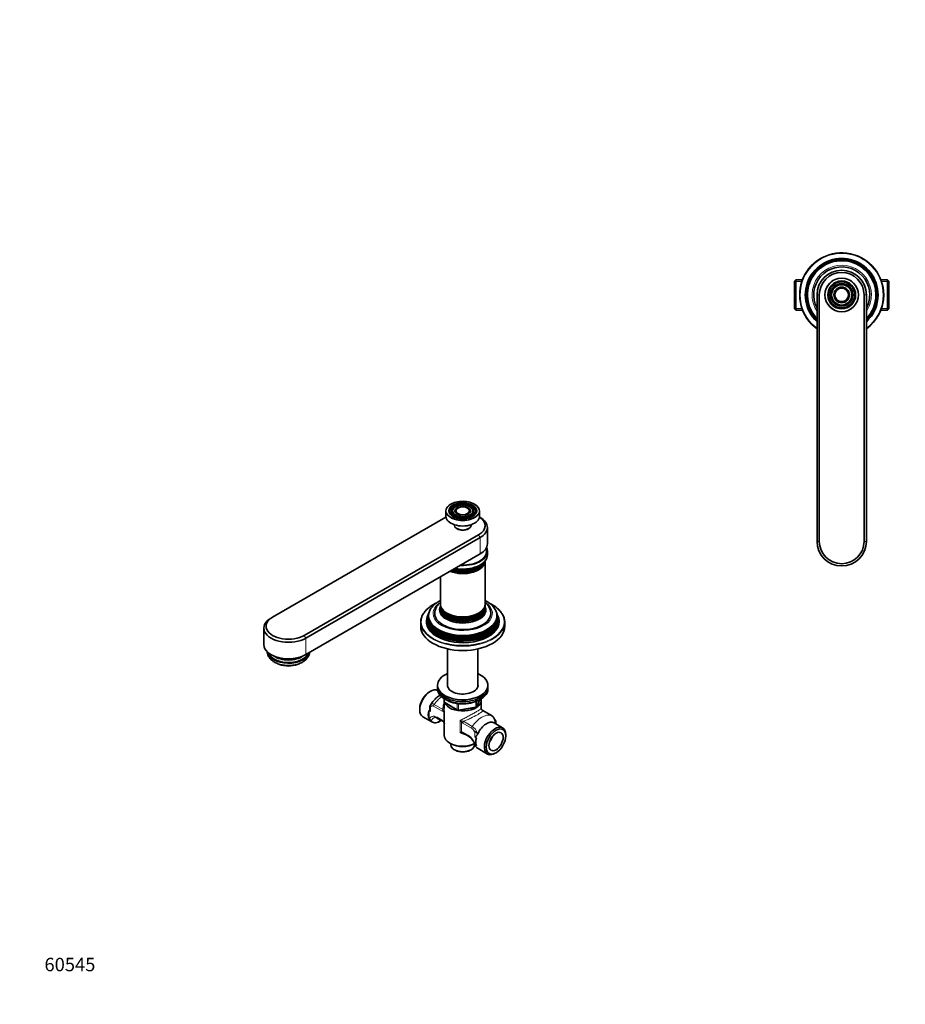
# Model space of a CAD drawing. Units: millimetres. Extents: x 0 to 1478, y 0 to 1758.
# Drawn here: x 0 to 790, y 0 to 879 of the extents above; entities that cross this region are included whole.
import ezdxf
from ezdxf import colors
from ezdxf.entities.mleader import LeaderData, LeaderLine
from ezdxf.math import Vec2, Vec3

# ---------------------------------------------------------------- set-up
doc = ezdxf.new("R2010")
doc.units = ezdxf.units.MM
for name, color, linetype in [('DV3_Défaut', 7, 'Continuous'), ('DV6_Défaut', 7, 'Continuous'), ('Défaut', 7, 'Continuous')]:
    doc.layers.add(name, color=color, linetype=linetype)

# ---------------------------------------------------------------- blocks, each defined once
blk = doc.blocks.new('_DOT')
at = {"color": 0}
blk.add_line((0, 0), (-1, 0), dxfattribs=at)
at = {"color": 0, "const_width": 0.333}
blk.add_lwpolyline([(-0.1665, 0, 1), (0.1665, 0, 1)], format="xyb", close=True, dxfattribs=at)
blk = doc.blocks.new('SE2')
at = {"layer": 'DV3_Défaut', "color": 7, "linetype": 'Continuous', "lineweight": 35}
for p, q in [((692.89, 646.76), (691.69, 645.56)), ((691.69, 620.96), (691.69, 645.56)), ((692.89, 646.76), (692.89, 619.76)), ((698.7, 646.76), (692.89, 646.76)), ((774.49, 646.76), (768.67, 646.76)), ((774.49, 619.76), (774.49, 646.76)), ((775.69, 645.56), (774.49, 646.76)), ((775.69, 645.56), (775.69, 620.96)), ((711.69, 413.26), (711.69, 633.26)), ((713.69, 633.26), (713.69, 413.26)), ((753.69, 413.26), (753.69, 633.26)), ((755.69, 633.26), (755.69, 413.26)), ((691.69, 620.96), (692.89, 619.76)), ((692.89, 619.76), (698.7, 619.76)), ((768.67, 619.76), (774.49, 619.76)), ((774.49, 619.76), (775.69, 620.96))]:
    blk.add_line(p, q, dxfattribs=at)
at = {"layer": 'DV3_Défaut', "color": 7, "linetype": 'Continuous', "lineweight": 18}
for p, q in [((691.69, 645.32), (698.7, 645.32)), ((775.69, 645.32), (768.67, 645.32)), ((713.69, 633.26), (711.69, 633.26)), ((753.69, 633.26), (755.69, 633.26)), ((691.69, 621.2), (698.7, 621.2)), ((775.69, 621.2), (768.67, 621.2)), ((711.69, 413.26), (713.69, 413.26)), ((755.69, 413.26), (753.69, 413.26))]:
    blk.add_line(p, q, dxfattribs=at)
at = {"layer": 'DV3_Défaut', "color": 7, "linetype": 'Continuous', "lineweight": 35}
for radius in [15, 12.46, 11.54, 9.96, 9.04, 6.96, 6.04]:
    blk.add_circle((733.69, 633.26), radius, dxfattribs=at)
at = {"layer": 'DV3_Défaut', "color": 7, "linetype": 'Continuous', "lineweight": 18}
for radius in [14.7, 12.17, 11.83, 9.67, 9.33, 6.67, 6.33]:
    blk.add_circle((733.69, 633.26), radius, dxfattribs=at)
at = {"layer": 'DV3_Défaut', "color": 7, "linetype": 'Continuous', "lineweight": 35}
for centre, radius, start, end in [((733.69, 633.26), 37.5, 0, 234.07918), ((733.69, 633.26), 32.5, 0, 227.39633), ((733.69, 633.26), 32.11, 0, 226.75705), ((733.69, 633.26), 31.78, 0, 226.18619), ((733.69, 633.26), 31.54, 0, 225.77563), ((733.69, 633.26), 31.18, 0, 225.1316), ((733.69, 633.26), 30.97, 0, 224.74051), ((733.69, 633.26), 30.53, 0, 223.89137), ((733.69, 633.26), 25, 0, 208.35764), ((733.69, 633.26), 22, 0, 180), ((733.69, 633.26), 20, 0, 180), ((733.69, 633.26), 25, 331.64236, 0), ((733.69, 633.26), 37.5, 305.92082, 0), ((733.69, 633.26), 32.5, 312.60367, 0), ((733.69, 633.26), 32.11, 313.24295, 0), ((733.69, 633.26), 31.78, 313.81381, 0), ((733.69, 633.26), 31.54, 314.22437, 0), ((733.69, 633.26), 31.18, 314.8684, 0), ((733.69, 633.26), 30.97, 315.25949, 0), ((733.69, 633.26), 30.53, 316.10863, 0), ((733.69, 413.26), 22, 180, 0), ((733.69, 413.26), 20, 180, 0)]:
    blk.add_arc(centre, radius, start, end, dxfattribs=at)
at = {"layer": 'DV3_Défaut', "color": 7, "linetype": 'Continuous', "lineweight": 18}
for radius, start, end in [(37, 0, 233.51626), (26.5, 0, 213.88188), (37, 306.48374, 0), (26.5, 326.11812, 0)]:
    blk.add_arc((733.69, 633.26), radius, start, end, dxfattribs=at)
blk = doc.blocks.new('SE5')
at = {"layer": 'DV6_Défaut', "color": 7, "linetype": 'Continuous', "lineweight": 35}
for p, q in [((380.45, 440.27), (380.45, 435.61)), ((384.92, 443.23), (384.65, 442.89)), ((387.2, 442.64), (386.94, 442.3)), ((389.94, 441.94), (389.67, 441.6)), ((401.23, 441.6), (400.96, 441.94)), ((403.96, 442.3), (403.7, 442.64)), ((406.25, 442.89), (405.98, 443.23)), ((410.45, 435.61), (410.45, 440.27)), ((380.49, 434.98), (225.74, 345.64)), ((411.01, 434.63), (410.41, 434.98)), ((387.95, 428.11), (387.95, 427.69)), ((390.15, 424.63), (390.36, 424.51)), ((400.54, 424.51), (400.75, 424.63)), ((402.95, 427.69), (402.95, 428.11)), ((417.45, 410.96), (417.45, 425.65)), ((254.03, 329.31), (409.59, 419.12)), ((411.01, 416.67), (255.44, 326.86)), ((417.45, 401.16), (417.45, 404.42)), ((411.01, 401.97), (255.44, 312.16)), ((415.45, 357.35), (415.45, 395.87)), ((375.45, 381.45), (375.45, 357.35)), ((375.45, 356.78), (375.45, 355.69)), ((375.45, 355.16), (375.45, 354.08)), ((375.45, 353.52), (375.45, 352.17)), ((415.45, 355.69), (415.45, 356.78)), ((415.45, 354.08), (415.45, 355.16)), ((415.45, 352.17), (415.45, 353.52)), ((224.33, 344.82), (225.74, 345.64)), ((364.03, 346.46), (363.65, 345.42)), ((364.59, 347.99), (364.36, 347.36)), ((365.14, 349.52), (364.94, 348.95)), ((425.96, 348.95), (425.76, 349.52)), ((426.54, 347.36), (426.31, 347.99)), ((427.25, 345.42), (426.87, 346.46)), ((217.89, 335.84), (217.89, 321.14)), ((357.95, 341.14), (357.95, 337.47)), ((432.95, 337.47), (432.95, 341.14)), ((381.85, 317.29), (381.85, 284.13)), ((409.05, 284.13), (409.05, 317.29)), ((372.95, 284.81), (372.95, 283.17)), ((372.95, 283.17), (372.95, 281.54)), ((417.95, 283.17), (417.95, 284.81)), ((417.95, 281.54), (417.95, 283.17)), ((366.6, 279.42), (365.75, 278.93)), ((378.84, 272.78), (378.84, 270.14)), ((357.05, 263.86), (357.05, 262.88)), ((366.64, 266.33), (366.05, 266.67)), ((366.05, 266.67), (366.05, 263.59)), ((366.64, 266.33), (367.36, 265.91)), ((378.95, 269.68), (378.95, 264.14)), ((379.34, 269.28), (390.77, 262.68)), ((391.42, 262.56), (407.03, 264.97)), ((407.79, 265.54), (410.81, 272.05)), ((411.95, 264.14), (411.95, 271.33)), ((359.85, 256.7), (368.31, 251.82)), ((365.22, 255.16), (365.22, 262.4)), ((366.64, 261.59), (365.22, 262.4)), ((365.22, 255.16), (365.69, 254.89)), ((373.06, 255.26), (377.64, 252.62)), ((421.02, 257.81), (413.26, 262.29)), ((378.95, 250.78), (378.95, 239.98)), ((431.05, 246.77), (423.41, 251.18)), ((424.26, 253.88), (424.07, 253.99)), ((424.85, 250.35), (424.85, 252.59)), ((396.06, 241.98), (400.64, 239.34)), ((405.51, 243.89), (406.23, 243.47)), ((406.23, 243.47), (409.06, 241.84)), ((407.65, 237.91), (406.23, 238.73)), ((409.09, 241.82), (409.06, 241.84)), ((433.85, 239.61), (433.85, 240.59)), ((383.78, 233.25), (384.92, 232.59)), ((384.95, 232.57), (384.95, 231.49)), ((405.95, 231.49), (405.95, 232.57)), ((407.65, 230.66), (407.18, 230.94)), ((388.03, 227.2), (388.87, 226.71)), ((402.03, 226.71), (402.87, 227.2)), ((409.09, 228.28), (417.55, 223.39)), ((424.3, 224.06), (425.15, 224.55))]:
    blk.add_line(p, q, dxfattribs=at)
at = {"layer": 'DV6_Défaut', "color": 7, "linetype": 'Continuous', "lineweight": 18}
for p, q in [((409.59, 419.12), (411.01, 416.67)), ((411.01, 416.67), (411.01, 401.97)), ((255.44, 326.86), (254.03, 329.31)), ((255.44, 326.86), (255.44, 312.16)), ((379.13, 272.6), (379.13, 269.74)), ((366.64, 266.33), (366.64, 261.59)), ((377.23, 261.6), (369.46, 266.08)), ((370.03, 267.72), (377.79, 263.24)), ((379.13, 269.74), (390.56, 263.14)), ((390.56, 263.14), (390.56, 268.53)), ((391.52, 268.41), (391.52, 262.99)), ((391.52, 262.99), (407.14, 265.4)), ((407.14, 265.4), (407.14, 270.28)), ((407.85, 265.81), (410.72, 272)), ((407.85, 270.59), (407.85, 265.81)), ((372.65, 256.18), (377.23, 253.53)), ((378.54, 252.47), (378.54, 261.15)), ((379.11, 261.72), (379.11, 250.58)), ((420.87, 257.87), (413.11, 262.35)), ((393.19, 242.45), (393.19, 253.59)), ((394.33, 252.03), (394.33, 243.35)), ((403.4, 246.48), (395.64, 250.96)), ((396.21, 252.6), (403.97, 248.12)), ((395.64, 242.9), (400.22, 240.26)), ((406.23, 238.73), (406.23, 243.47)), ((409.06, 241.84), (409.06, 241.77))]:
    blk.add_line(p, q, dxfattribs=at)
at = {"layer": 'DV6_Défaut', "color": 7, "linetype": 'Continuous', "lineweight": 35}
for centre, radius, start, end in [((405.96, 340.79), 21.83, 35.08935, 61.32122), ((369.68, 265.59), 3.39, 145.73524, 164.97877), ((379.84, 270.14), 1, 180, 240), ((406.88, 265.96), 1, 278.79398, 335.10391), ((413.33, 264.05), 1.35, 175.7346, 212.95199), ((370.88, 251.82), 4.07, 57.53255, 77.02507), ((391.27, 263.54), 1, 240, 278.79398), ((414.75, 264.88), 3.01, 211.15806, 219.50404), ((414.66, 264.86), 2.92, 219.64325, 241.36634), ((416.66, 251.1), 7.98, 14.91751, 56.79653), ((370.62, 255.69), 4.47, 225.21029, 281.5217), ((376.24, 250.05), 2.92, 39.63953, 61.36662), ((376.15, 250.03), 3.01, 10.47956, 39.50404), ((377.78, 250.88), 1.16, 354.59532, 36.38277), ((395.26, 240.76), 1.46, 56.73201, 67.8019), ((390.95, 225.84), 16.61, 16.50959, 54.31197), ((411.73, 232.98), 5.4, 224.59024, 240.64709)]:
    blk.add_arc(centre, radius, start, end, dxfattribs=at)
at = {"layer": 'DV6_Défaut', "color": 7, "linetype": 'Continuous', "lineweight": 18}
for centre, radius, start, end in [((378.8, 264.05), 2.91, 237.36331, 264.91117), ((380.21, 264.74), 2.85, 211.93225, 232.24781), ((377.73, 261.23), 1.46, 19.61086, 59.60394), ((415.22, 265.37), 3.68, 220.84703, 235.00574), ((415.99, 251.06), 8.38, 1.32952, 54.4091), ((374.61, 248.97), 5.26, 41.63091, 60.14342), ((374.53, 250.23), 4.59, 4.31134, 29.11189), ((391.49, 245.96), 7.81, 62.96231, 77.43431), ((385.61, 246.84), 10.15, 30.75522, 41.66873), ((398.26, 255.53), 5.26, 221.63091, 240.14342), ((396.48, 255.87), 3.28, 244.0574, 265.40417), ((400.3, 241.82), 5.6, 21.71474, 56.37512), ((397.26, 238.22), 11.96, 19.03637, 55.84037), ((397.57, 238.08), 6.19, 121.6146, 135.11673), ((393.83, 234.92), 7.56, 80.81139, 94.89281), ((394.07, 240.45), 2.91, 57.36331, 84.91117), ((393.8, 237.47), 5.06, 65.7218, 75.82061), ((390.08, 225.43), 17.96, 17.83311, 55.60526)]:
    blk.add_arc(centre, radius, start, end, dxfattribs=at)
at = {"layer": 'DV6_Défaut', "color": 7, "linetype": 'Continuous', "lineweight": 35}
for centre, major_axis, ratio, start_param, end_param in [((395.45, 440.51), (14.7, 0), 0.57735, 0.785398, 2.538319), ((395.45, 440.27), (-15, 0), 0.57735, 5.487736, 6.283185), ((395.45, 440.1), (-12.17, 0), 0.57735, 5.725279, 6.283185), ((395.45, 440.1), (-12.17, 0), 0.57735, 0, 0.394174), ((395.45, 440.1), (-11.83, 0), 0.57735, 5.862651, 6.283185), ((395.45, 440.1), (-11.83, 0), 0.57735, 0, 1.102562), ((395.45, 440.1), (-12.17, 0), 0.57735, 5.154708, 5.654382), ((395.45, 440.1), (-9.67, 0), 0.57735, 5.784267, 6.283185), ((395.45, 440.1), (-9.67, 0), 0.57735, 0, 0.387408), ((395.45, 440.1), (-9.33, 0), 0.57735, 5.862651, 6.283185), ((395.45, 440.1), (-9.33, 0), 0.57735, 0, 1.099141), ((395.45, 440.1), (-9.67, 0), 0.57735, 5.151306, 5.481645), ((395.45, 440.1), (-6.67, 0), 0.57735, 5.66454, 6.283185), ((395.45, 440.1), (-6.67, 0), 0.57735, 0, 0.372664), ((395.45, 440.1), (-6.33, 0), 0.57735, 5.862651, 6.283185), ((395.45, 440.1), (-6.33, 0), 0.57735, 0, 1.091549), ((395.45, 440.1), (-6.67, 0), 0.57735, 5.14377, 5.604649), ((395.45, 440.1), (-6.67, 0), 0.57735, 4.121685, 4.281008), ((395.45, 440.1), (-6.33, 0), 0.57735, 2.050043, 3.926991), ((395.45, 440.1), (-9.67, 0), 0.57735, 4.130371, 4.273472), ((395.45, 440.1), (-9.33, 0), 0.57735, 2.042451, 3.926991), ((395.45, 440.1), (-12.17, 0), 0.57735, 4.244187, 4.27007), ((395.45, 440.1), (-11.83, 0), 0.57735, 2.03903, 3.562127), ((395.45, 440.1), (-6.67, 0), 0.57735, 2.768929, 3.69376), ((395.45, 440.1), (-9.67, 0), 0.57735, 2.754184, 3.709624), ((395.45, 440.1), (-12.17, 0), 0.57735, 2.747419, 3.717895), ((395.45, 440.27), (-15, 0), 0.57735, 3.141593, 3.926991), ((395.45, 435.61), (-15, 0), 0.57735, 0, 3.141593), ((395.45, 440.51), (14.7, 0), 0.57735, 3.611162, 5.924714), ((395.45, 427.29), (-20, 0), 0.57735, 2.356194, 3.867638), ((395.45, 425.65), (-22, 0), 0.57735, 2.356194, 3.926991), ((395.45, 427.69), (7.5, 0), 0.57735, 3.141593, 6.283185), ((395.45, 427.45), (-7.2, 0), 0.57735, 0.785398, 2.356194), ((395.45, 404.42), (-22, 0), 0.57735, 1.475173, 3.401644), ((395.45, 410.96), (-22, 0), 0.57735, 2.356194, 3.141593), ((395.45, 395.98), (20, 0), 0.57735, 4.110702, 6.273586), ((395.45, 396.54), (-20, 0), 0.57735, 1.004467, 3.078784), ((395.45, 401.16), (-22, 0), 0.57735, 1.25726, 3.141593), ((395.45, 397.64), (20, 0), 0.57735, 4.215416, 6.089969), ((395.45, 397.74), (19.72, 0), 0.57735, 4.226529, 5.87268), ((395.45, 398.17), (-20, 0), 0.57735, 1.107841, 2.861986), ((395.45, 399.24), (20, 0), 0.57735, 4.319686, 5.700951), ((395.45, 399.38), (19.7, 0), 0.57735, 4.342229, 5.446861), ((395.45, 396.12), (19.7, 0), 0.57735, 4.342229, 5.446861), ((395.45, 399.81), (-20, 0), 0.57735, 1.215893, 2.145162), ((395.45, 346.87), (-30.53, 0), 0.57735, 0, 3.515527), ((395.45, 346.87), (-30.53, 0), 0.57735, 5.913956, 6.283185), ((395.45, 356.78), (20, 0), 0.57735, 3.117095, 6.283185), ((395.45, 353.52), (20, 0), 0.57735, 3.117095, 6.283185), ((395.45, 355.16), (20, 0), 0.57735, 3.118651, 6.283185), ((395.45, 357.35), (-20, 0), 0.57735, 0, 3.141593), ((395.45, 355.69), (-20, 0), 0.57735, 0, 3.141593), ((395.45, 354.08), (-20, 0), 0.57735, 0, 3.141593), ((395.45, 352.17), (-20, 0), 0.57735, 0, 3.141593), ((395.45, 356.78), (20, 0), 0.57735, 0, 0.024497), ((395.45, 355.16), (20, 0), 0.57735, 0, 0.022942), ((395.45, 353.52), (20, 0), 0.57735, 0, 0.024497), ((239.89, 335.84), (22, 0), 0.57735, 2.356194, 5.497787), ((239.89, 337.47), (20, 0), 0.57735, 2.356194, 5.497787), ((395.45, 341.14), (-37.5, 0), 0.57735, 5.913871, 6.283185), ((395.45, 341.55), (32.5, 0), 0.57735, 2.933862, 6.283185), ((395.45, 342.64), (32.11, 0), 0.57735, 2.909043, 6.283185), ((395.45, 344.23), (31.54, 0), 0.57735, 2.906845, 6.283185), ((395.45, 345.83), (30.97, 0), 0.57735, 2.863116, 6.283185), ((395.45, 343.58), (-31.78, 0), 0.57735, 6.075455, 6.283185), ((395.45, 343.58), (-31.78, 0), 0.57735, 0, 3.349323), ((395.45, 345.24), (-31.18, 0), 0.57735, 6.075455, 6.283185), ((395.45, 345.24), (-31.18, 0), 0.57735, 0, 3.349323), ((395.45, 348.9), (-25, 0), 0.57735, 0.001073, 3.143689), ((395.45, 355.29), (19.7, 0), 0.57735, 4.34006, 5.657066), ((395.45, 356.93), (19.7, 0), 0.57735, 4.342229, 5.446861), ((395.45, 353.66), (19.7, 0), 0.57735, 4.342229, 5.446861), ((395.45, 345.83), (30.97, 0), 0.57735, 0, 0.278476), ((395.45, 344.23), (31.54, 0), 0.57735, 0, 0.234748), ((395.45, 342.64), (32.11, 0), 0.57735, 0, 0.23255), ((395.45, 341.55), (32.5, 0), 0.57735, 0, 0.20773), ((395.45, 341.14), (-37.5, 0), 0.57735, 2.776483, 3.509819), ((395.45, 341.14), (-37.5, 0), 0.57735, 0, 0.370587), ((395.45, 337.47), (37.5, 0), 0.57735, 3.141593, 6.283185), ((395.45, 346.31), (29.95, 0), 0.57735, 3.970314, 5.509572), ((395.45, 344.68), (30.6, 0), 0.57735, 4.26127, 5.646817), ((395.45, 343.04), (31.25, 0), 0.57735, 3.969424, 5.643901), ((239.89, 321.14), (22, 0), 0.57735, 3.141593, 5.497787), ((395.45, 341.55), (37, 0), 0.57735, 4.29464, 5.127449), ((239.89, 315.43), (-19, 0), 0.57735, 0.066506, 3.01704), ((239.89, 315.43), (-17.98, 0), 0.57735, 0.176611, 2.940574), ((239.89, 317.02), (16.8, 0), 0.57735, 3.822074, 5.602704), ((239.89, 317.32), (16.17, 0), 0.57735, 4.12864, 5.296138), ((239.89, 317.74), (-16.43, 0), 0.57735, 1.185096, 1.956497), ((239.89, 309.71), (13.5, 0), 0.57735, 4.076094, 5.344296), ((395.45, 284.81), (-22.5, 0), 0.57735, 5.361457, 6.283185), ((395.45, 284.81), (-22.5, 0), 0.57735, 0, 4.063321), ((366.6, 268.39), (-6.75, -11.69), 0.57735, 3.183214, 6.283185), ((395.45, 283.17), (-22.5, 0), 0.57735, 0, 3.141593), ((395.45, 283.17), (-22.5, 0), 0.57735, 0, 3.141593), ((395.45, 281.54), (-22.5, 0), 0.57735, 0, 3.141593), ((395.45, 284.81), (-13.65, 0), 0.57735, 6.197567, 6.283185), ((395.45, 284.81), (-13.65, 0), 0.57735, 0, 3.227211), ((365.75, 268.88), (6.15, 10.65), 0.57735, 0.785398, 2.356194), ((395.45, 271.33), (16.5, 0), 0.57735, 0, 0.134974), ((395.45, 271.33), (16.5, 0), 0.57735, 3.359562, 6.283185), ((395.45, 271.33), (-13.8, 0), 0.57735, 1.682042, 1.98315), ((374.24, 263.99), (-6.75, -11.69), 0.57735, 5.162891, 5.832683), ((374.94, 263.58), (-6.75, -11.69), 0.57735, 0.417878, 0.923318), ((416.66, 239.49), (-6.75, -11.69), 0.57735, 3.141593, 4.843712), ((424.3, 235.08), (6.75, 11.69), 0.57735, 0, 3.926991), ((419.42, 252.02), (-3, -5.2), 0.816497, 1.783695, 1.876222), ((422.85, 251.43), (-1.41, -2.45), 0.57735, 1.570796, 3.141593), ((424.3, 235.08), (6.75, 11.69), 0.57735, 5.497787, 6.283185), ((395.45, 239.98), (16.5, 0), 0.57735, 3.141593, 5.409742), ((416.66, 239.49), (-6.75, -11.69), 0.57735, 5.162891, 5.832683), ((416.66, 239.49), (4.5, 7.79), 0.57735, 4.372552, 5.052226), ((395.45, 238.67), (14.9, 0), 0.57735, 3.926991, 5.497787), ((395.45, 231.49), (10.5, 0), 0.57735, 3.141593, 6.283185), ((395.45, 230.51), (-9.3, 0), 0.57735, 0.785398, 2.356194)]:
    blk.add_ellipse(centre, major_axis=major_axis, ratio=ratio, start_param=start_param, end_param=end_param, dxfattribs=at)
at = {"layer": 'DV6_Défaut', "color": 7, "linetype": 'Continuous', "lineweight": 18}
for centre, major_axis, ratio, start_param, end_param in [((395.45, 440.51), (14.7, 0), 0.57735, 2.538319, 3.611162), ((395.45, 440.27), (-15, 0), 0.57735, 0, 3.141593), ((395.45, 440.1), (-12.17, 0), 0.57735, -0.628803, -0.557906), ((395.45, 440.1), (-9.67, 0), 0.57735, 5.481645, 5.784267), ((395.45, 440.1), (-6.67, 0), 0.57735, -0.678536, -0.618645), ((395.45, 440.1), (-6.67, 0), 0.57735, 3.69376, 4.121685), ((395.45, 440.1), (-9.67, 0), 0.57735, 3.709624, 4.130371), ((395.45, 440.1), (-12.17, 0), 0.57735, 3.717895, 4.244187), ((395.45, 440.51), (14.7, 0), 0.57735, 0, 0.785398), ((395.45, 440.51), (14.7, 0), 0.57735, 5.924714, 6.283185), ((395.45, 404.42), (-21, 0), 0.57735, 1.515126, 3.321442), ((395.45, 399.38), (19.7, 0), 0.57735, 4.335563, 4.342229), ((395.45, 396.12), (19.7, 0), 0.57735, 5.446861, 5.879613), ((395.45, 399.38), (19.7, 0), 0.57735, -0.836324, -0.795258), ((395.45, 397.74), (19.72, 0), 0.57735, -0.410505, -0.378267), ((395.45, 396.12), (19.7, 0), 0.57735, 4.122487, 4.342229), ((395.45, 341.55), (37, 0), 0.57735, 2.300806, 4.29464), ((395.45, 348.9), (-26.5, 0), 0.57735, 5.567612, 6.283185), ((395.45, 348.9), (-26.5, 0), 0.57735, 0, 3.857166), ((395.45, 352.17), (21, 0), 0.57735, 2.831748, 6.283185), ((395.45, 356.93), (19.7, 0), 0.57735, 3.545165, 4.342229), ((395.45, 356.93), (19.7, 0), 0.57735, 5.446861, 5.879613), ((395.45, 352.17), (21, 0), 0.57735, 0, 0.309845), ((395.45, 341.55), (37, 0), 0.57735, 0, 0.841805), ((395.45, 353.66), (19.7, 0), 0.57735, 3.545165, 4.342229), ((395.45, 355.29), (19.7, 0), 0.57735, 3.570795, 4.34006), ((395.45, 353.66), (19.7, 0), 0.57735, 5.446861, 5.879613), ((395.45, 355.29), (19.7, 0), 0.57735, -0.626119, -0.429202), ((395.45, 344.68), (30.6, 0), 0.57735, 3.777961, 4.26127), ((395.45, 346.31), (29.95, 0), 0.57735, 3.773333, 3.970314), ((395.45, 341.55), (37, 0), 0.57735, 5.127449, 6.283185), ((395.45, 346.31), (29.95, 0), 0.57735, -0.773614, -0.63174), ((395.45, 341.14), (-37.5, 0), 0.57735, 0.370587, 2.776483), ((395.45, 343.04), (31.25, 0), 0.57735, 3.73962, 3.969424), ((395.45, 343.04), (31.25, 0), 0.57735, -0.639284, -0.598028), ((378.48, 259.5), (10, 17.32), 0.57735, 0.92515, 1.425432), ((370.88, 266.89), (1, 1.73), 0.57735, 1.425432, 2.356194), ((379.84, 270.14), (1, 0), 0.57735, 3.141593, 3.926991), ((379.84, 270.14), (0.5, 0.866), 0.57735, 2.356194, 3.141593), ((406.88, 265.96), (-0.153, 0.988), 0.211325, 3.141593, 4.080475), ((406.88, 265.96), (1, 0), 0.57735, 4.974188, 6.021386), ((406.88, 265.96), (-0.907, 0.421), 0.788675, 3.141593, 3.492472), ((374.06, 256.99), (1, 1.73), 0.57735, 2.356194, 3.141593), ((378.64, 262.41), (1, 1.73), 0.57735, 1.425432, 2.356194), ((379.95, 261.96), (0.04, 2), 0.771298, 1.318823, 2.005234), ((391.27, 263.54), (-1, 0), 0.57735, 0.785398, 1.832596), ((391.27, 263.54), (0.5, 0.866), 0.57735, 2.356194, 3.141593), ((391.27, 263.54), (-0.153, 0.988), 0.211325, 3.141593, 4.080475), ((412.42, 239.9), (10, 17.32), 0.57735, 0.145365, 1.425432), ((412.26, 260.56), (-1, -1.73), 0.57735, 3.141593, 3.286957), ((420.02, 256.08), (-1, -1.73), 0.57735, 3.126607, 3.286957), ((374.94, 277.05), (-14.75, -25.55), 0.57735, 0.620221, 0.834524), ((378.64, 254.35), (1, 1.73), 0.57735, 2.356194, 3.145675), ((379.95, 253.28), (1.5, 1.32), 0.267892, 2.499024, 3.185435), ((395.74, 252.85), (-1.5, -1.32), 0.267892, 4.954206, 5.640617), ((397.06, 251.78), (1, 1.73), 0.57735, 1.425432, 2.356194), ((404.82, 247.3), (1, 1.73), 0.57735, 1.425432, 2.356194), ((395.74, 244.17), (-0.04, -2), 0.771298, 5.146827, 5.833238), ((397.06, 243.72), (1, 1.73), 0.57735, 2.356194, 3.141593), ((401.64, 241.07), (1, 1.73), 0.57735, 2.356194, 3.148629)]:
    blk.add_ellipse(centre, major_axis=major_axis, ratio=ratio, start_param=start_param, end_param=end_param, dxfattribs=at)
at = {"layer": 'DV6_Défaut', "color": 7, "linetype": 'Continuous', "lineweight": 35}
for centre, major_axis in [((395.45, 440.51), (-12.46, 0)), ((395.45, 440.51), (11.54, 0)), ((395.45, 440.51), (-9.96, 0)), ((395.45, 440.51), (9.04, 0)), ((395.45, 440.51), (-6.96, 0)), ((395.45, 440.51), (6.04, 0)), ((425.15, 234.59), (-6.15, -10.65)), ((425.15, 234.59), (4.5, 7.79))]:
    blk.add_ellipse(centre, major_axis=major_axis, ratio=0.57735, dxfattribs=at)
for points, knots in [([(375.45, 360.49), (375.45, 360.49), (374.78, 360.13), (373.49, 359.39), (371.71, 358.17), (370.09, 356.84), (368.67, 355.42), (367.62, 354.18), (367.17, 353.48), (367.02, 353.24)], [0, 0, 0, 0, 0.000794, 0.186954, 0.373518, 0.559856, 0.745188, 0.928527, 1, 1, 1, 1]), ([(371.51, 357.99), (371.08, 357.78), (369.96, 357.21), (368.22, 356.23), (366.37, 355), (364.68, 353.7), (363.15, 352.32), (361.84, 350.89), (360.95, 349.79), (360.6, 349.22), (360.54, 349.13)], [0, 0, 0, 0, 0.088742, 0.236641, 0.384576, 0.532527, 0.680454, 0.828306, 0.976012, 1, 1, 1, 1]), ([(375.43, 358.71), (375.21, 358.52), (374.53, 357.91), (373.5, 356.83), (372.44, 355.42), (371.6, 353.95), (370.98, 352.43), (370.6, 350.91), (370.44, 349.68), (370.46, 349.05), (370.47, 348.88)], [0, 0, 0, 0, 0.072715, 0.228099, 0.381135, 0.530799, 0.676559, 0.818554, 0.957515, 1, 1, 1, 1]), ([(420.43, 348.94), (420.43, 349.31), (420.42, 350.1), (420.18, 351.46), (419.74, 352.91), (419.1, 354.33), (418.26, 355.7), (417.24, 357.01), (416.27, 358), (415.65, 358.56), (415.47, 358.71)], [0, 0, 0, 0, 0.0921557, 0.229196, 0.366494, 0.5053136, 0.6466995, 0.7913327, 0.9394003, 1, 1, 1, 1]), ([(430.38, 349.11), (430, 349.66), (429.34, 350.58), (428.02, 352.05), (426.55, 353.42), (424.89, 354.74), (423.07, 355.98), (421.2, 357.08), (419.91, 357.74), (419.3, 358.03)], [0, 0, 0, 0, 0.143504, 0.28962, 0.435984, 0.582514, 0.729141, 0.875811, 1, 1, 1, 1]), ([(220.9, 314.72), (220.92, 314.45), (221.03, 313.69), (221.3, 312.51), (221.82, 311.18), (222.51, 309.92), (223.39, 308.72), (224.45, 307.59), (225.69, 306.54), (227.09, 305.58), (228.65, 304.73), (230.34, 304), (232.14, 303.39), (234.01, 302.92), (235.95, 302.59), (237.92, 302.39), (239.91, 302.32), (241.89, 302.39), (243.86, 302.59), (245.8, 302.93), (247.68, 303.41), (249.49, 304.02), (251.21, 304.77), (252.82, 305.66), (254.3, 306.69), (255.56, 307.82), (256.61, 309), (257.44, 310.2), (258.11, 311.51), (258.55, 312.79), (258.74, 313.7), (258.8, 314.08)], [0, 0, 0, 0, 0.018422, 0.049776, 0.081241, 0.113172, 0.145885, 0.179615, 0.214452, 0.250294, 0.286859, 0.323801, 0.360779, 0.397644, 0.43436, 0.470954, 0.507481, 0.544013, 0.580613, 0.61735, 0.654305, 0.691549, 0.729131, 0.767039, 0.805122, 0.842985, 0.876304, 0.90858, 0.939916, 0.973685, 1, 1, 1, 1]), ([(375.17, 275.94), (374.69, 275.65), (373.69, 274.99), (372.22, 273.83), (370.78, 272.49), (369.42, 271.02), (368.17, 269.45), (367.31, 268.22), (366.93, 267.6), (366.88, 267.51)], [0, 0, 0, 0, 0.150947, 0.317052, 0.483116, 0.648601, 0.81341, 0.977706, 1, 1, 1, 1]), ([(380.85, 271.67), (381.13, 271.51), (381.94, 271.07), (383.35, 270.42), (385.13, 269.75), (387, 269.2), (388.96, 268.76), (390.98, 268.44), (393.04, 268.24), (395.13, 268.16), (397.22, 268.2), (399.29, 268.37), (401.33, 268.65), (403.31, 269.05), (405.21, 269.57), (407.02, 270.2), (408.51, 270.85), (409.39, 271.3), (409.72, 271.48)], [0, 0, 0, 0, 0.0367406, 0.1026557, 0.1685279, 0.2343372, 0.3000826, 0.3657732, 0.4314234, 0.4970502, 0.5626717, 0.6283043, 0.6939631, 0.759667, 0.8254349, 0.8912842, 0.9572286, 1, 1, 1, 1]), ([(367.47, 252.52), (367.36, 252.65), (367.25, 252.79), (367.03, 253.12), (366.91, 253.3), (366.73, 253.6), (366.67, 253.71), (366.53, 253.93), (366.46, 254.05), (366.34, 254.23), (366.29, 254.3), (366.19, 254.43), (366.14, 254.5), (366.02, 254.63), (365.96, 254.69), (365.82, 254.8), (365.76, 254.85), (365.69, 254.89)], [0, 0, 0, 0, 0.25, 0.25, 0.5, 0.5, 0.625, 0.625, 0.75, 0.75, 0.8125, 0.8125, 0.875, 0.875, 0.9375, 0.9375, 1, 1, 1, 1]), ([(366.64, 261.59), (366.56, 261.63), (366.49, 261.7), (366.38, 261.85), (366.33, 261.94), (366.21, 262.23), (366.16, 262.43), (366.09, 262.84), (366.07, 263.05), (366.05, 263.37), (366.05, 263.48), (366.05, 263.59)], [0, 0, 0, 0, 0.141174, 0.141174, 0.282349, 0.282349, 0.564698, 0.564698, 0.847046, 0.847046, 1, 1, 1, 1]), ([(424.38, 253.16), (424.39, 253.11), (424.41, 253.06), (424.45, 252.87), (424.48, 252.73), (424.51, 252.45), (424.51, 252.3), (424.5, 251.85), (424.45, 251.55), (424.37, 251.25)], [0, 0, 0, 0, 0.084339, 0.084339, 0.313254, 0.313254, 0.542169, 0.542169, 1, 1, 1, 1]), ([(409.06, 241.77), (408.88, 241.39), (408.69, 241.04), (408.27, 240.37), (408.05, 240.05), (407.71, 239.61), (407.59, 239.47), (407.35, 239.21), (407.23, 239.09), (406.98, 238.87), (406.84, 238.77), (406.62, 238.68), (406.54, 238.67), (406.39, 238.66), (406.31, 238.68), (406.23, 238.73)], [0, 0, 0, 0, 0.25, 0.25, 0.5, 0.5, 0.625, 0.625, 0.75, 0.75, 0.875, 0.875, 0.9375, 0.9375, 1, 1, 1, 1]), ([(407.18, 230.94), (407.11, 230.97), (407.05, 231), (406.95, 231.02), (406.91, 231.02), (406.85, 230.99), (406.84, 230.96), (406.82, 230.9), (406.82, 230.86), (406.83, 230.74), (406.86, 230.65), (406.93, 230.46), (406.97, 230.37), (407.12, 230.09), (407.25, 229.9), (407.54, 229.53), (407.7, 229.36), (407.89, 229.18)], [0, 0, 0, 0, 0.0625, 0.0625, 0.125, 0.125, 0.1875, 0.1875, 0.25, 0.25, 0.375, 0.375, 0.5, 0.5, 0.75, 0.75, 1, 1, 1, 1])]:
    blk.add_open_spline(points, degree=3, knots=knots, dxfattribs=at)
for points, degree in [([(416.44, 359.94), (416.08, 360.14), (415.77, 360.32), (415.45, 360.49)], 3), ([(409.06, 241.77), (409.07, 241.8), (409.09, 241.82)], 2)]:
    blk.add_open_spline(points, degree=degree, dxfattribs=at)
at = {"layer": 'DV6_Défaut', "color": 7, "linetype": 'Continuous', "lineweight": 18}
for points, knots in [([(366.88, 267.52), (366.95, 267.64), (367.05, 267.76), (367.27, 267.97), (367.41, 268.06), (367.72, 268.19), (367.89, 268.24), (368.26, 268.28), (368.45, 268.27), (368.87, 268.2), (369.09, 268.14), (369.55, 267.97), (369.79, 267.86), (370.03, 267.72)], [0, 0, 0, 0, 0.1487526, 0.1487526, 0.319002, 0.319002, 0.4892515, 0.4892515, 0.659501, 0.659501, 0.8297505, 0.8297505, 1, 1, 1, 1]), ([(369.46, 266.08), (369.25, 266.2), (369.05, 266.29), (368.74, 266.36), (368.64, 266.38), (368.45, 266.39), (368.36, 266.39), (368.09, 266.37), (367.92, 266.31), (367.62, 266.15), (367.48, 266.05), (367.36, 265.91)], [0, 0, 0, 0, 0.25, 0.25, 0.375, 0.375, 0.5, 0.5, 0.75, 0.75, 1, 1, 1, 1]), ([(377.79, 263.24), (377.74, 264.28), (377.78, 265.31), (378.07, 267.32), (378.32, 268.31), (378.76, 269.4), (378.84, 269.57), (378.92, 269.74)], [0, 0, 0, 0, 0.456227, 0.456227, 0.912453, 0.912453, 1, 1, 1, 1]), ([(393.19, 253.59), (394.36, 254.08), (395.53, 254.64), (397.9, 255.83), (399.13, 256.47), (401.54, 257.77), (402.74, 258.44), (405.04, 259.73), (406.14, 260.36), (408.08, 261.48), (408.93, 261.98), (410.3, 262.81), (410.83, 263.14), (411.72, 263.76), (411.96, 263.98), (411.95, 264.14)], [0, 0, 0, 0, 0.135878, 0.135878, 0.271755, 0.271755, 0.407633, 0.407633, 0.54351, 0.54351, 0.679388, 0.679388, 0.815266, 0.815266, 1, 1, 1, 1]), ([(365.69, 254.89), (366.04, 255.43), (366.46, 255.88), (367.17, 256.41), (367.43, 256.57), (367.98, 256.82), (368.26, 256.92), (368.85, 257.05), (369.16, 257.09), (369.65, 257.1), (369.81, 257.09), (370.15, 257.06), (370.32, 257.04), (371.19, 256.88), (371.91, 256.6), (372.65, 256.18)], [0, 0, 0, 0, 0.25, 0.25, 0.375, 0.375, 0.5, 0.5, 0.625, 0.625, 0.6875, 0.6875, 0.75, 0.75, 1, 1, 1, 1]), ([(371.78, 255.8), (371.7, 255.82), (371.62, 255.84), (371.37, 255.89), (371.2, 255.91), (370.88, 255.93), (370.72, 255.93), (370.41, 255.91), (370.27, 255.89), (369.84, 255.79), (369.58, 255.68), (369.11, 255.41), (368.89, 255.24), (368.49, 254.84), (368.31, 254.62), (368, 254.11), (367.86, 253.83), (367.63, 253.21), (367.54, 252.88), (367.47, 252.52)], [0, 0, 0, 0, 0.032952, 0.032952, 0.10734, 0.10734, 0.181729, 0.181729, 0.256117, 0.256117, 0.404894, 0.404894, 0.55367, 0.55367, 0.702447, 0.702447, 0.851223, 0.851223, 1, 1, 1, 1]), ([(379.11, 261.72), (379.09, 261.67), (379.07, 261.62), (379.01, 261.53), (378.97, 261.48), (378.83, 261.34), (378.71, 261.24), (378.54, 261.15)], [0, 0, 0, 0, 0.25, 0.25, 0.5, 0.5, 1, 1, 1, 1]), ([(413.11, 262.35), (413.16, 262.17), (413.12, 261.97), (412.83, 261.5), (412.58, 261.23), (411.84, 260.59), (411.34, 260.23), (410.11, 259.41), (409.39, 258.97), (406.86, 257.51), (404.78, 256.42), (401.58, 254.88), (400.49, 254.37), (398.34, 253.44), (397.27, 253), (396.21, 252.6)], [0, 0, 0, 0, 0.125, 0.125, 0.25, 0.25, 0.375, 0.375, 0.5, 0.5, 0.75, 0.75, 0.875, 0.875, 1, 1, 1, 1])]:
    blk.add_open_spline(points, degree=3, knots=knots, dxfattribs=at)
for points in [[(378.95, 264.14), (378.95, 263.34), (379, 262.53), (379.11, 261.72)], [(379.11, 250.58), (379, 250.63), (378.95, 250.69), (378.95, 250.77)], [(400.02, 239.65), (397.71, 240.12), (395.42, 241.14), (393.19, 242.45)]]:
    blk.add_open_spline(points, degree=3, dxfattribs=at)

msp = doc.modelspace()

# ---------------------------------------------------------------- block references
at = {"layer": 'Défaut'}
for name in ['SE2', 'SE5']:
    msp.add_blockref(name, (0, 0), dxfattribs=at)

# ---------------------------------------------------------------- leaders
at = {"layer": 'Défaut', "color": 7, "linetype": 'Continuous', "lineweight": 18}
ml = msp.add_multileader_mtext('Standard', dxfattribs=at)
ml.set_content('{\\pxsm0.9;\\fSolid Edge ISO|b1||i0||c0|p34;\\W1.;05/12/2016\\P}', color=256)
ml.set_leader_properties()
ml.set_arrow_properties(name='DOT')
ml.build(insert=Vec2(0, 0))
ml.multileader.update_dxf_attribs({"leader_type": 0, "dogleg_length": 0, "arrow_head_size": 12})
ctx = ml.context
ctx.base_point, ctx.char_height, ctx.arrow_head_size, ctx.landing_gap_size = Vec3(1390.41, 1750.71), 12, 12, 4.2
notes = []
notes.append((ctx, [(0, (0, 0, 0), (0, 0), (1, 0), 1, [])]))
ctx.mtext.insert = Vec3(1392.41, 1756.83)
ml = msp.add_multileader_mtext('Standard', dxfattribs=at)
ml.set_content('{\\pxsm0.9;\\fArial|b1||i0||c0|p34;\\W1.;29SGIB\\P}', color=256)
ml.set_leader_properties()
ml.set_arrow_properties(name='DOT')
ml.build(insert=Vec2(0, 0))
ml.multileader.update_dxf_attribs({"leader_type": 0, "dogleg_length": 0, "arrow_head_size": 12})
ctx = ml.context
ctx.base_point, ctx.char_height, ctx.arrow_head_size, ctx.landing_gap_size = Vec3(24.31, 1749.46), 12, 12, 4.2
notes.append((ctx, [(0, (0, 0, 0), (0, 0), (1, 0), 1, [])]))
ctx.mtext.insert = Vec3(26.31, 1755.57)
ml = msp.add_multileader_mtext('Standard', dxfattribs=at)
ml.set_content('{\\pxsm0.9;\\fArial|b1||i0||c0|p34;\\W1.;60545\\P}', color=256)
ml.set_leader_properties()
ml.set_arrow_properties(name='DOT')
ml.build(insert=Vec2(0, 0))
ml.multileader.update_dxf_attribs({"leader_type": 0, "dogleg_length": 0, "arrow_head_size": 12})
ctx = ml.context
ctx.base_point, ctx.char_height, ctx.arrow_head_size, ctx.landing_gap_size = Vec3(20.12, 35.4), 12, 12, 4.2
notes.append((ctx, [(0, (0, 0, 0), (0, 0), (1, 0), 1, [])]))
ctx.mtext.insert = Vec3(22.12, 41.5)
for ctx, leaders in notes:
    for number, flags, end, landing, length, lines in leaders:
        leader = LeaderData()
        leader.index, (leader.has_last_leader_line, leader.has_dogleg_vector, leader.attachment_direction) = number, flags
        leader.last_leader_point, leader.dogleg_vector, leader.dogleg_length = Vec3(end), Vec3(landing), length
        for number, points, colour, breaks in lines:
            line = LeaderLine()
            line.index, line.vertices, line.color, line.breaks = number, Vec3.list(points), colors.encode_raw_color(colour), breaks
            leader.lines.append(line)
        ctx.leaders.append(leader)

doc.saveas('drawing.dxf')
